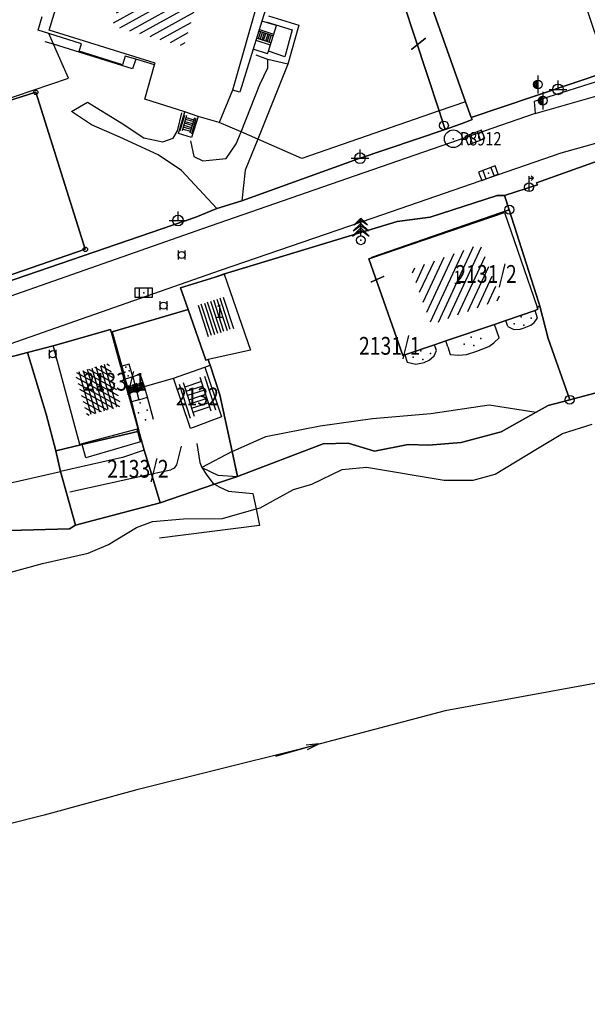
# Model space of a CAD drawing. Extents: x 6436592 to 6439479, y 4958317 to 4962019.
# Drawn here: x 6437130 to 6437193, y 4958400 to 4958511 of the extents above; entities that cross this region are included whole.
import ezdxf

# ---------------------------------------------------------------- set-up
doc = ezdxf.new("R2010")
doc.units = 0
doc.header["$MEASUREMENT"] = 0
doc.layers.get('0').update_dxf_attribs({"linetype": 'CONTINUOUS'})
for name, color, linetype in [('GRALIN-11', 13, 'CONTINUOUS'), ('GRAPOV-4', 7, 'CONTINUOUS'), ('LIN-11', 13, 'CONTINUOUS'), ('LIN-9', 11, 'CONTINUOUS'), ('OPOV-3', 6, 'CONTINUOUS'), ('OPOV-4', 7, 'CONTINUOUS'), ('OTAC-8', 9, 'CONTINUOUS'), ('POV-1', 4, 'CONTINUOUS'), ('POV-2', 5, 'CONTINUOUS'), ('POV-3', 6, 'CONTINUOUS'), ('POV-4', 7, 'CONTINUOUS'), ('TAC-1', 2, 'CONTINUOUS'), ('TAC-10', 11, 'CONTINUOUS'), ('TAC-11', 12, 'CONTINUOUS'), ('TAC-2', 3, 'CONTINUOUS'), ('TAC-8', 9, 'CONTINUOUS'), ('TAC-9', 10, 'CONTINUOUS')]:
    doc.layers.add(name, color=color, linetype=linetype)
doc.styles.add('MAPSOFT17', font='MAPC103.SHX')

# ---------------------------------------------------------------- blocks, each defined once
blk = doc.blocks.new('T16')
at = {"linetype": 'Continuous'}
blk.add_point((0, 0), dxfattribs=at)
blk.add_attdef('OZN-TAC', (0, 0), '', height=2)
blk = doc.blocks.new('P87')
at = {"linetype": 'Continuous'}
for p, q in [((-2, 1.5), (2, 1.5)), ((2, 1), (-2, 1)), ((-1.5, 1), (-1.5, -1)), ((-1, -1), (-1, 1)), ((-0.5, 1), (-0.5, -1)), ((0, -1), (0, 1)), ((0.5, 1), (0.5, -1)), ((1, -1), (1, 1)), ((1.5, 1), (1.5, -1)), ((2, -1), (-2, -1)), ((-2, -1.5), (2, -1.5))]:
    blk.add_line(p, q, dxfattribs=at)
blk = doc.blocks.new('T100')
at = {"linetype": 'Continuous'}
blk.add_circle((0, 0), 0.25, dxfattribs=at)
blk.add_attdef('OZN-TAC', (0, 0), '', height=2)
blk = doc.blocks.new('T456')
at = {"linetype": 'Continuous'}
for p, q in [((0, -0.5), (0, 1.25)), ((0.5, 1), (0.25, 1.25)), ((0, 1), (0.5, 1)), ((0.5, 1), (0.25, 0.75))]:
    blk.add_line(p, q, dxfattribs=at)
blk.add_circle((0, 0), 0.5, dxfattribs=at)
blk.add_point((0, 0), dxfattribs=at)
blk.add_attdef('OZN-TAC', (0, 0), '', height=2)
blk = doc.blocks.new('T2')
at = {"linetype": 'Continuous'}
blk.add_circle((0, 0), 0.5, dxfattribs=at)
blk.add_point((0, 0), dxfattribs=at)
blk.add_attdef('OZN-TAC', (0, 0), '', height=2)
blk = doc.blocks.new('T52')
at = {"linetype": 'Continuous'}
blk.add_circle((0, 0), 1, dxfattribs=at)
blk.add_point((0, 0), dxfattribs=at)
blk.add_attdef('OZN-TAC', (0, 0), '', height=2)
blk = doc.blocks.new('T393')
at = {"linetype": 'Continuous'}
for p, q in [((-1, 0.5), (-1, -0.5)), ((1, 0.5), (-1, 0.5)), ((-0.5, 0.5), (-0.5, -0.5)), ((0.5, -0.5), (0.5, 0.5)), ((1, -0.5), (1, 0.5)), ((-1, -0.5), (1, -0.5))]:
    blk.add_line(p, q, dxfattribs=at)
blk.add_point((0, 0), dxfattribs=at)
blk.add_attdef('OZN-TAC', (0, 0), '', height=2)
blk = doc.blocks.new('T463')
at = {"linetype": 'Continuous'}
for p, q in [((-1, 0), (1, 0)), ((0, 1), (0, 0))]:
    blk.add_line(p, q, dxfattribs=at)
blk.add_circle((0, 0), 0.6, dxfattribs=at)
blk.add_attdef('OZN-TAC', (0, 0), '', height=2)
blk = doc.blocks.new('T364')
at = {"linetype": 'Continuous'}
blk.add_line((0, 1), (0, -1), dxfattribs=at)
blk.add_circle((0, 0), 0.5, dxfattribs=at)
for radius in [0.4, 0.3, 0.2, 0.1]:
    blk.add_arc((0, 0), radius, 90, 270, dxfattribs=at)
blk.add_point((0, 0), dxfattribs=at)
blk.add_attdef('OZN-TAC', (0, 0), '', height=2)
blk = doc.blocks.new('P82')
at = {"linetype": 'Continuous'}
for p in [(-1, 0), (0, 0.5), (1, 0), (0, -0.5)]:
    blk.add_point(p, dxfattribs=at)
blk = doc.blocks.new('T11')
at = {"linetype": 'Continuous'}
for p, q in [((0, 2.5), (-0.75, 1.75)), ((-0.75, 1.75), (0, 2.25)), ((0, 0.5), (0, 2.5)), ((0.75, 1.75), (0, 2.5)), ((0, 2.25), (0.75, 1.75)), ((0, 1.4), (-0.95, 0.45)), ((-0.95, 0.45), (0, 1.125)), ((0, 1.9), (-0.85, 1.05)), ((-0.85, 1.05), (0, 1.65)), ((0.85, 1.05), (0, 1.9)), ((0, 1.65), (0.85, 1.05)), ((0.95, 0.45), (0, 1.4)), ((0, 1.125), (0.95, 0.45))]:
    blk.add_line(p, q, dxfattribs=at)
blk.add_circle((0, 0), 0.5, dxfattribs=at)
blk.add_point((0, 0), dxfattribs=at)
blk.add_attdef('OZN-TAC', (0, 0), '', height=2)
blk = doc.blocks.new('T337')
at = {"linetype": 'Continuous'}
for p, q in [((-2.5, 0), (2.5, 0)), ((2.5, 0), (1.1, 0.25)), ((1.1, -0.25), (2.5, 0))]:
    blk.add_line(p, q, dxfattribs=at)
blk.add_attdef('OZN-TAC', (0, 0), '', height=2)
blk = doc.blocks.new('T369')
at = {"linetype": 'Continuous'}
for p, q in [((-0.4, 0.5), (-0.4, -0.5)), ((0.4, -0.5), (0.4, 0.5))]:
    blk.add_line(p, q, dxfattribs=at)
blk.add_circle((0, 0), 0.4, dxfattribs=at)
blk.add_attdef('OZN-TAC', (0, 0), '', height=2)
blk = doc.blocks.new('P65')
at = {"linetype": 'Continuous'}
for p, q in [((-2.5, -1.79), (1.29, 2)), ((-2.5, -1.09), (0.59, 2)), ((-2.5, -0.38), (-0.12, 2)), ((-2.5, 0.33), (-0.83, 2)), ((-2.5, 1.04), (-1.54, 2)), ((-2.5, 1.74), (-2.24, 2)), ((-2, -2), (2, 2)), ((-1.29, -2), (2.5, 1.79)), ((-0.59, -2), (2.5, 1.09)), ((0.12, -2), (2.5, 0.38)), ((0.83, -2), (2.5, -0.33)), ((1.54, -2), (2.5, -1.04)), ((2.24, -2), (2.5, -1.74))]:
    blk.add_line(p, q, dxfattribs=at)
blk = doc.blocks.new('P67')
at = {"linetype": 'Continuous'}
for p, q in [((-2.5, 2), (2.5, 2)), ((2.5, 1.5), (-2.5, 1.5)), ((-2.5, 1), (2.5, 1)), ((2.5, 0.5), (-2.5, 0.5)), ((-2.5, 0), (2.5, 0)), ((2.5, -0.5), (-2.5, -0.5)), ((-2.5, -1), (2.5, -1)), ((2.5, -1.5), (-2.5, -1.5)), ((-2.5, -2), (2.5, -2))]:
    blk.add_line(p, q, dxfattribs=at)
blk = doc.blocks.new('P68')
at = {"linetype": 'Continuous'}
for p, q in [((-2.5, -1.79), (1.29, 2)), ((-2.5, -1.09), (0.59, 2)), ((-2.5, -0.38), (-0.12, 2)), ((-2.5, 0.33), (-0.83, 2)), ((-2.5, 1.04), (-1.54, 2)), ((-2.5, 1.74), (-2.24, 2)), ((2.5, 1.5), (-2.5, 1.5)), ((-2, -2), (2, 2)), ((-1.29, -2), (2.5, 1.79)), ((-2.5, 1), (2.5, 1)), ((2.5, 0.5), (-2.5, 0.5)), ((-2.5, 0), (2.5, 0)), ((-0.59, -2), (2.5, 1.09)), ((0.12, -2), (2.5, 0.38)), ((2.5, -0.5), (-2.5, -0.5)), ((-2.5, -1), (2.5, -1)), ((0.83, -2), (2.5, -0.33)), ((1.54, -2), (2.5, -1.04)), ((2.5, -1.5), (-2.5, -1.5)), ((2.24, -2), (2.5, -1.74))]:
    blk.add_line(p, q, dxfattribs=at)

msp = doc.modelspace()

# ---------------------------------------------------------------- linework, layer by layer
at = {"layer": 'GRALIN-11', "linetype": 'Continuous'}
for p, q in [((6437175.24, 4958509.11), (6437173.72, 4958507.91)), ((6437170.54, 4958482.32), (6437169.17, 4958481.74))]:
    msp.add_line(p, q, dxfattribs=at)
at = {"layer": 'LIN-11', "linetype": 'Continuous'}
for p, q in [((6437173.72, 4958507.91), (6437175.24, 4958509.11)), ((6437169.17, 4958481.74), (6437170.54, 4958482.32))]:
    msp.add_line(p, q, dxfattribs=at)
at = {"layer": 'LIN-9', "linetype": 'Continuous'}
for p, q in [((6437132.9, 4958510.07), (6437136.75, 4958522.5)), ((6437157.17, 4958516.03), (6437153.54, 4958503.32)), ((6437158.49, 4958510.58), (6437156.86, 4958511.09)), ((6437157.45, 4958510.98), (6437160.26, 4958510.09)), ((6437157.6, 4958511.67), (6437161, 4958510.64)), ((6437133.39, 4958508.48), (6437132.85, 4958509.69)), ((6437144.82, 4958506.36), (6437132.9, 4958510.07)), ((6437157.58, 4958507.69), (6437158.49, 4958510.58)), ((6437160.26, 4958510.09), (6437159.44, 4958507.05)), ((6437161, 4958510.64), (6437159.77, 4958506.23)), ((6437133.39, 4958508.48), (6437132.45, 4958508.77)), ((6437142.28, 4958505.71), (6437133.39, 4958508.48)), ((6437135.09, 4958504.68), (6437133.39, 4958508.48)), ((6437157.49, 4958507.41), (6437155.87, 4958507.91)), ((6437157.49, 4958507.41), (6437157.58, 4958507.69)), ((6437159.44, 4958507.05), (6437157.58, 4958507.69)), ((6437142.65, 4958506.79), (6437142.28, 4958505.71)), ((6437144.77, 4958506.18), (6437144.82, 4958506.36)), ((6437157.52, 4958506.78), (6437156.21, 4958507.26)), ((6437157.52, 4958505.81), (6437157.52, 4958506.78)), ((6437159.77, 4958506.23), (6437157.52, 4958506.78)), ((6437159.77, 4958506.23), (6437156.38, 4958497.79)), ((6437156.6, 4958503.96), (6437157.52, 4958505.81)), ((6437122.33, 4958500.34), (6437135.09, 4958504.68)), ((6437196.53, 4958504.9), (6437187.5, 4958502.02)), ((6437154.5, 4958498.61), (6437156.6, 4958503.96)), ((6437187.6, 4958500.67), (6437197.01, 4958503.37)), ((6437214.79, 4958503.06), (6437190.5, 4958496.21)), ((6437135.43, 4958500.92), (6437137.21, 4958501.96)), ((6437137.21, 4958501.96), (6437140.99, 4958499.62)), ((6437179.76, 4958502), (6437176.8, 4958500.97)), ((6437187.5, 4958502.02), (6437187.6, 4958500.67)), ((6437137.68, 4958499.42), (6437135.43, 4958500.92)), ((6437147.46, 4958498.42), (6437148.17, 4958500.86)), ((6437176.8, 4958500.97), (6437161.36, 4958495.61)), ((6437147.33, 4958498.72), (6437147.85, 4958500.75)), ((6437149.66, 4958500.35), (6437148.93, 4958498)), ((6437154.5, 4958498.61), (6437152.05, 4958499.68)), ((6437187.6, 4958500.67), (6437167.34, 4958493.67)), ((6437140.84, 4958498.04), (6437137.68, 4958499.42)), ((6437140.99, 4958499.62), (6437143.54, 4958497.96)), ((6437146.87, 4958497.89), (6437147.33, 4958498.72)), ((6437153.97, 4958497.27), (6437154.5, 4958498.61)), ((6437156.38, 4958497.79), (6437154.5, 4958498.61)), ((6437145.17, 4958496.05), (6437140.84, 4958498.04)), ((6437143.54, 4958497.96), (6437145.71, 4958497.48)), ((6437145.71, 4958497.48), (6437146.87, 4958497.89)), ((6437148.93, 4958498), (6437147.46, 4958498.42)), ((6437148.8, 4958497.62), (6437149.18, 4958495.83)), ((6437156.38, 4958497.79), (6437154.98, 4958494.31)), ((6437161.36, 4958495.61), (6437156.38, 4958497.79)), ((6437152.81, 4958495.62), (6437153.97, 4958497.27)), ((6437147.8, 4958494.26), (6437145.17, 4958496.05)), ((6437149.18, 4958495.83), (6437150.19, 4958495.35)), ((6437150.19, 4958495.35), (6437152.81, 4958495.62)), ((6437190.5, 4958496.21), (6437169.33, 4958488.9)), ((6437151.79, 4958490.01), (6437147.8, 4958494.26)), ((6437154.98, 4958494.31), (6437154.6, 4958490.85)), ((6437167.34, 4958493.67), (6437150.18, 4958487.69)), ((6437169.33, 4958488.9), (6437152.15, 4958483.01)), ((6437150.18, 4958487.69), (6437122.93, 4958478.17)), ((6437152.15, 4958483.01), (6437140.89, 4958479.06)), ((6437140.89, 4958479.06), (6437124.76, 4958473.44)), ((6437187.51, 4958477.17), (6437187.89, 4958477.65)), ((6437187.89, 4958477.65), (6437187.6, 4958478.51)), ((6437183.27, 4958476.29), (6437183.04, 4958476.95)), ((6437184.53, 4958476.71), (6437184.3, 4958477.38)), ((6437184.53, 4958476.71), (6437185.21, 4958476.38)), ((6437185.21, 4958476.38), (6437185.91, 4958476.4)), ((6437185.91, 4958476.4), (6437186.38, 4958476.55)), ((6437186.38, 4958476.55), (6437187.11, 4958476.84)), ((6437187.11, 4958476.84), (6437187.51, 4958477.17)), ((6437182.96, 4958474.87), (6437183.57, 4958475.44)), ((6437183.57, 4958475.44), (6437183.27, 4958476.29)), ((6437176.5, 4958473.99), (6437176.28, 4958474.64)), ((6437177.77, 4958474.43), (6437177.55, 4958475.08)), ((6437177.77, 4958474.43), (6437178.06, 4958473.57)), ((6437181.04, 4958473.92), (6437182.39, 4958474.45)), ((6437182.39, 4958474.45), (6437182.96, 4958474.87)), ((6437172.96, 4958473.51), (6437173.2, 4958472.69)), ((6437175.67, 4958472.92), (6437176.26, 4958473.41)), ((6437176.26, 4958473.41), (6437176.5, 4958473.99)), ((6437178.06, 4958473.57), (6437179, 4958473.47)), ((6437179, 4958473.47), (6437179.87, 4958473.56)), ((6437179.87, 4958473.56), (6437181.04, 4958473.92)), ((6437141.07, 4958472.24), (6437140.92, 4958472.2)), ((6437141.89, 4958472.45), (6437141.07, 4958472.24)), ((6437142.31, 4958471.05), (6437141.89, 4958472.45)), ((6437146.91, 4958470.9), (6437150.44, 4958472.14)), ((6437150.44, 4958472.14), (6437151.01, 4958472.35)), ((6437150.44, 4958472.14), (6437152.3, 4958466.53)), ((6437173.2, 4958472.69), (6437174.19, 4958472.47)), ((6437174.19, 4958472.47), (6437175.11, 4958472.67)), ((6437175.11, 4958472.67), (6437175.67, 4958472.92)), ((6437142.31, 4958471.05), (6437141.47, 4958470.78)), ((6437143.16, 4958471.33), (6437142.31, 4958471.05)), ((6437142.31, 4958471.05), (6437142.99, 4958468.47)), ((6437143.62, 4958469.96), (6437143.16, 4958471.33)), ((6437143.62, 4958469.96), (6437146.91, 4958470.9)), ((6437148.8, 4958465.21), (6437146.91, 4958470.9)), ((6437141.47, 4958470.78), (6437141.31, 4958470.73)), ((6437143.96, 4958468.74), (6437143.62, 4958469.96)), ((6437142.99, 4958468.47), (6437143.96, 4958468.74)), ((6437144.65, 4958466.25), (6437143.96, 4958468.74)), ((6437142.15, 4958468.23), (6437142.04, 4958468.2)), ((6437142.99, 4958468.47), (6437142.15, 4958468.23)), ((6437175.88, 4958466.9), (6437182.43, 4958467.9)), ((6437182.43, 4958467.9), (6437187.72, 4958467.07)), ((6437152.3, 4958466.53), (6437148.8, 4958465.21)), ((6437169.31, 4958466.37), (6437175.88, 4958466.9)), ((6437157.28, 4958464.32), (6437163.42, 4958465.53)), ((6437163.42, 4958465.53), (6437169.31, 4958466.37)), ((6437190.7, 4958464.66), (6437194.02, 4958465.73)), ((6437142.87, 4958464.9), (6437142.8, 4958465.16)), ((6437143.19, 4958463.72), (6437142.87, 4958464.9)), ((6437153.5, 4958462.65), (6437157.28, 4958464.32)), ((6437187.88, 4958462.99), (6437190.7, 4958464.66)), ((6437136.6, 4958463.42), (6437136.58, 4958463.49)), ((6437137.01, 4958461.92), (6437136.6, 4958463.42)), ((6437143.19, 4958463.72), (6437137.01, 4958461.92)), ((6437147.76, 4958463.24), (6437147.24, 4958461.14)), ((6437149.51, 4958463.54), (6437149.86, 4958461.4)), ((6437143.6, 4958462.8), (6437141.17, 4958461.96)), ((6437153.5, 4958462.65), (6437150.08, 4958460.83)), ((6437183.1, 4958460.1), (6437187.88, 4958462.99)), ((6437141.17, 4958461.96), (6437134.17, 4958460.37)), ((6437147.24, 4958461.14), (6437146.97, 4958460.75)), ((6437149.86, 4958461.4), (6437150.08, 4958460.83)), ((6437125.81, 4958458.51), (6437134.17, 4958460.37)), ((6437135.21, 4958458.08), (6437144.41, 4958460.11)), ((6437144.41, 4958460.11), (6437146.58, 4958460.59)), ((6437146.97, 4958460.75), (6437146.58, 4958460.59)), ((6437150.08, 4958460.83), (6437150.56, 4958460.08)), ((6437150.08, 4958460.83), (6437151.88, 4958459.99)), ((6437150.56, 4958460.08), (6437151.32, 4958459.08)), ((6437151.88, 4958459.99), (6437154.09, 4958459.84)), ((6437162.47, 4958458.96), (6437165.88, 4958460.63)), ((6437165.88, 4958460.63), (6437168.61, 4958460.86)), ((6437168.61, 4958460.86), (6437177.38, 4958459.42)), ((6437180.63, 4958459.42), (6437183.1, 4958460.1)), ((6437151.32, 4958459.08), (6437151.52, 4958458.96)), ((6437151.52, 4958458.96), (6437152.02, 4958458.66)), ((6437152.02, 4958458.66), (6437153.09, 4958458.17)), ((6437160.42, 4958458.35), (6437162.47, 4958458.96)), ((6437177.38, 4958459.42), (6437180.63, 4958459.42)), ((6437153.09, 4958458.17), (6437155.83, 4958457.92)), ((6437155.83, 4958457.92), (6437156.2, 4958456.17)), ((6437156.67, 4958456.3), (6437160.42, 4958458.35)), ((6437152.4, 4958455.08), (6437156.2, 4958456.17)), ((6437156.2, 4958456.17), (6437156.67, 4958456.3)), ((6437156.2, 4958456.17), (6437156.59, 4958454.32)), ((6437142.74, 4958454.07), (6437144.54, 4958454.75)), ((6437144.54, 4958454.75), (6437148.04, 4958455.06)), ((6437156.59, 4958454.32), (6437145.31, 4958452.89)), ((6437148.04, 4958455.06), (6437152.4, 4958455.08)), ((6437139.58, 4958452.17), (6437142.74, 4958454.07)), ((6437137.28, 4958451.18), (6437139.58, 4958452.17)), ((6437132.15, 4958450.04), (6437137.28, 4958451.18)), ((6437121.99, 4958447.21), (6437132.15, 4958450.04))]:
    msp.add_line(p, q, dxfattribs=at)
at = {"layer": 'POV-1'}
msp.add_lwpolyline([(6437207.43, 4958438.91), (6437177.47, 4958433.44), (6437160.84, 4958429.04), (6437142.78, 4958424.57), (6437132.32, 4958421.71), (6437101.07, 4958413.83), (6437076.33, 4958407.07), (6437069.82, 4958404.67), (6437057.15, 4958400.41)], dxfattribs=at)
at = {"layer": 'POV-2'}
msp.add_lwpolyline([(6437207.43, 4958438.91), (6437177.47, 4958433.44), (6437160.84, 4958429.04), (6437142.78, 4958424.57), (6437132.32, 4958421.71), (6437101.07, 4958413.83), (6437076.33, 4958407.07), (6437069.82, 4958404.67), (6437057.15, 4958400.41)], dxfattribs=at)
at = {"layer": 'POV-3'}
for points in [[(6437169.95, 4958529.78), (6437172.55, 4958530.68), (6437176.51, 4958532.08), (6437184.72, 4958535.09), (6437185.08, 4958534.26), (6437188.01, 4958527.7), (6437188.74, 4958526.06), (6437189.89, 4958523.57), (6437192.66, 4958514.73), (6437192.84, 4958514.23), (6437195.79, 4958505.42), (6437183.75, 4958501.37), (6437180.42, 4958500.25), (6437179.76, 4958502), (6437172.51, 4958522.46), (6437170.02, 4958529.57)], [(6437167.72, 4958528.57), (6437170.02, 4958529.57), (6437172.51, 4958522.46), (6437179.76, 4958502), (6437180.42, 4958500.25), (6437180.51, 4958500.01), (6437179.71, 4958499.66), (6437177.48, 4958498.9), (6437177.34, 4958499.34), (6437176.8, 4958500.97), (6437170.09, 4958521.36)], [(6437117.01, 4958493.25), (6437122.64, 4958494.17), (6437120.73, 4958499.72), (6437131.39, 4958503.07), (6437136.97, 4958485.4), (6437108.69, 4958475.65), (6437104.17, 4958475.88), (6437101.3, 4958479.2), (6437101.18, 4958479.34), (6437099.97, 4958482.69), (6437098.38, 4958487.11), (6437098.07, 4958487.98), (6437098.14, 4958488), (6437103.7, 4958489.61), (6437107.37, 4958490.67)], [(6437220.33, 4958480.18), (6437221.28, 4958477.13), (6437218.49, 4958475.88), (6437213.11, 4958474.35), (6437202.19, 4958471.31), (6437191.5, 4958468.46), (6437189.08, 4958475.36), (6437188.13, 4958478.98), (6437188.03, 4958479.36), (6437184.7, 4958489.86), (6437184.18, 4958491.44), (6437187.86, 4958492.66), (6437187.77, 4958492.88), (6437197.34, 4958496.3), (6437199.71, 4958497.04), (6437199.29, 4958498.18), (6437201.85, 4958498.78), (6437214.37, 4958502.42), (6437214.78, 4958500.43), (6437215.25, 4958498.6), (6437216.59, 4958493.4), (6437219.15, 4958483.98)], [(6437172.06, 4958488.52), (6437175.81, 4958489.01), (6437183.33, 4958491.44), (6437184.18, 4958491.44), (6437184.7, 4958489.86), (6437169.19, 4958484.46), (6437169.21, 4958484.42), (6437168.89, 4958484.31), (6437172.72, 4958473.43), (6437172.96, 4958473.51), (6437176.28, 4958474.64), (6437177.55, 4958475.08), (6437183.04, 4958476.95), (6437184.3, 4958477.38), (6437187.6, 4958478.51), (6437187.92, 4958478.65), (6437187.84, 4958478.88), (6437188.13, 4958478.98), (6437189.08, 4958475.36), (6437191.5, 4958468.46), (6437189.07, 4958467.81), (6437187.72, 4958467.07), (6437183.79, 4958464.86), (6437179.27, 4958463.65), (6437175.6, 4958463.34), (6437173.3, 4958463.42), (6437169.54, 4958462.66), (6437166.55, 4958463.57), (6437163.74, 4958463.49), (6437154.09, 4958459.84), (6437153.5, 4958462.65), (6437152.13, 4958469.03), (6437151.01, 4958472.35), (6437150.94, 4958472.55), (6437150.79, 4958472.99), (6437150.53, 4958472.93), (6437148.55, 4958478.62), (6437147.7, 4958481.05), (6437151.6, 4958482.28), (6437152.52, 4958482.59)], [(6437184.7, 4958489.86), (6437188.03, 4958479.36), (6437188.13, 4958478.98), (6437187.84, 4958478.88), (6437187.92, 4958478.65), (6437187.6, 4958478.51), (6437184.3, 4958477.38), (6437183.04, 4958476.95), (6437177.55, 4958475.08), (6437176.28, 4958474.64), (6437172.96, 4958473.51), (6437172.72, 4958473.43), (6437168.89, 4958484.31), (6437169.21, 4958484.42), (6437169.19, 4958484.46)], [(6437145.39, 4958456.87), (6437144.41, 4958460.11), (6437143.6, 4958462.8), (6437143, 4958464.93), (6437142.49, 4958466.9), (6437142.15, 4958468.23), (6437141.89, 4958469.26), (6437141.47, 4958470.78), (6437141.07, 4958472.24), (6437140, 4958476.1), (6437148.55, 4958478.62), (6437150.53, 4958472.93), (6437150.79, 4958472.99), (6437150.94, 4958472.55), (6437151.01, 4958472.35), (6437152.13, 4958469.03), (6437153.5, 4958462.65), (6437154.09, 4958459.84), (6437151.52, 4958458.96)], [(6437133.66, 4958462.72), (6437132.55, 4958466.84), (6437130.47, 4958473.78), (6437133.36, 4958474.54), (6437139.81, 4958476.38), (6437139.89, 4958476.07), (6437140, 4958476.1), (6437141.07, 4958472.24), (6437141.47, 4958470.78), (6437141.89, 4958469.26), (6437142.15, 4958468.23), (6437142.49, 4958466.9), (6437143, 4958464.93), (6437142.87, 4958464.9), (6437136.6, 4958463.42)], [(6437125.98, 4958472.61), (6437130.47, 4958473.78), (6437132.55, 4958466.84), (6437133.66, 4958462.72), (6437134.17, 4958460.37), (6437135.88, 4958454.36), (6437135.19, 4958453.95), (6437124.36, 4958453.64), (6437122.39, 4958457.29), (6437121.97, 4958458.28), (6437114.71, 4958456), (6437114.37, 4958457.37), (6437113.59, 4958460.21), (6437111.53, 4958459.67), (6437110.18, 4958465.45), (6437112.03, 4958465.91), (6437111.66, 4958467.25), (6437117.21, 4958469.45), (6437117.4, 4958469.51), (6437117.23, 4958470.16)], [(6437134.17, 4958460.37), (6437133.66, 4958462.72), (6437136.6, 4958463.42), (6437142.87, 4958464.9), (6437143, 4958464.93), (6437143.6, 4958462.8), (6437144.41, 4958460.11), (6437145.39, 4958456.87), (6437135.88, 4958454.36)]]:
    msp.add_lwpolyline(points, close=True, dxfattribs=at)
for points in [[(6437170.09, 4958521.36), (6437176.8, 4958500.97), (6437177.34, 4958499.34), (6437177.48, 4958498.9), (6437167.67, 4958495.57), (6437154.6, 4958490.85), (6437151.79, 4958490.01), (6437149.4, 4958489.02), (6437122.7, 4958479.87)], [(6437158.38, 4958516), (6437156.86, 4958511.09), (6437155.87, 4958507.91), (6437154.38, 4958503.08), (6437153.54, 4958503.32), (6437152.05, 4958499.68), (6437149.66, 4958500.35), (6437148.17, 4958500.86), (6437143.66, 4958502.3), (6437144.77, 4958506.18), (6437142.65, 4958506.79), (6437141.47, 4958507.13), (6437141.17, 4958506.18), (6437136.29, 4958507.71), (6437136.55, 4958508.51), (6437132.85, 4958509.69), (6437131.65, 4958510.08), (6437132.13, 4958511.62)], [(6437122.7, 4958479.87), (6437149.4, 4958489.02), (6437151.79, 4958490.01), (6437154.6, 4958490.85), (6437167.67, 4958495.57), (6437177.48, 4958498.9), (6437179.71, 4958499.66), (6437180.51, 4958500.01), (6437180.42, 4958500.25), (6437183.75, 4958501.37), (6437195.79, 4958505.42)], [(6437108.69, 4958475.65), (6437136.97, 4958485.4), (6437131.39, 4958503.07), (6437120.73, 4958499.72)], [(6437197.34, 4958496.3), (6437187.77, 4958492.88), (6437187.86, 4958492.66), (6437184.18, 4958491.44), (6437183.33, 4958491.44), (6437175.81, 4958489.01), (6437172.06, 4958488.52), (6437152.52, 4958482.59), (6437151.6, 4958482.28), (6437147.7, 4958481.05), (6437148.55, 4958478.62), (6437140, 4958476.1), (6437139.89, 4958476.07), (6437139.81, 4958476.38), (6437133.36, 4958474.54), (6437130.47, 4958473.78), (6437125.98, 4958472.61)], [(6437124.36, 4958453.64), (6437135.19, 4958453.95), (6437135.88, 4958454.36), (6437145.39, 4958456.87), (6437151.52, 4958458.96), (6437154.09, 4958459.84), (6437163.74, 4958463.49), (6437166.55, 4958463.57), (6437169.54, 4958462.66), (6437173.3, 4958463.42), (6437175.6, 4958463.34), (6437179.27, 4958463.65), (6437183.79, 4958464.86), (6437187.72, 4958467.07), (6437189.07, 4958467.81), (6437191.5, 4958468.46), (6437202.19, 4958471.31)], [(6437207.43, 4958438.91), (6437177.47, 4958433.44), (6437160.84, 4958429.04), (6437142.78, 4958424.57), (6437132.32, 4958421.71), (6437101.07, 4958413.83), (6437076.33, 4958407.07), (6437069.82, 4958404.67), (6437057.15, 4958400.41)]]:
    msp.add_lwpolyline(points, dxfattribs=at)
at = {"layer": 'POV-4'}
msp.add_lwpolyline([(6437158.38, 4958516), (6437156.86, 4958511.09), (6437155.87, 4958507.91), (6437154.38, 4958503.08), (6437153.54, 4958503.32), (6437152.05, 4958499.68), (6437149.66, 4958500.35), (6437148.17, 4958500.86), (6437143.66, 4958502.3), (6437144.77, 4958506.18), (6437142.65, 4958506.79), (6437141.47, 4958507.13), (6437141.17, 4958506.18), (6437136.29, 4958507.71), (6437136.55, 4958508.51), (6437132.85, 4958509.69), (6437131.65, 4958510.08), (6437132.13, 4958511.62)], dxfattribs=at)
for points in [[(6437176.28, 4958474.64), (6437172.96, 4958473.51), (6437172.72, 4958473.43), (6437168.89, 4958484.31), (6437169.21, 4958484.42), (6437184.16, 4958489.54), (6437187.84, 4958478.88), (6437187.92, 4958478.65), (6437187.6, 4958478.51), (6437184.3, 4958477.38), (6437183.04, 4958476.95), (6437177.55, 4958475.08)], [(6437155.57, 4958474.05), (6437150.79, 4958472.99), (6437150.53, 4958472.93), (6437148.55, 4958478.62), (6437147.7, 4958481.05), (6437151.6, 4958482.28), (6437152.59, 4958482.59)], [(6437133.42, 4958474.31), (6437133.36, 4958474.54), (6437139.81, 4958476.38), (6437139.89, 4958476.07), (6437140.92, 4958472.2), (6437141.31, 4958470.73), (6437142.04, 4958468.2), (6437142.75, 4958465.75), (6437142.88, 4958465.18), (6437142.8, 4958465.16), (6437136.58, 4958463.49), (6437136.36, 4958463.43)]]:
    msp.add_lwpolyline(points, close=True, dxfattribs=at)

# ---------------------------------------------------------------- block references
at = {"layer": 'GRAPOV-4'}
for name, p, xscale, yscale, rotation in [('P65', (6437145, 4958512.63), 1.677, 1.677, 344), ('P65', (6437178.7, 4958481.46), 1.661, 1.661, 20), ('P67', (6437151.65, 4958477.79), 0.742, 0.742, 288)]:
    msp.add_blockref(name, p, dxfattribs=dict(at, xscale=xscale, yscale=yscale, rotation=rotation))
at = {"layer": 'GRAPOV-4', "rotation": 286}
msp.add_blockref('P68', (6437138.39, 4958469.62), dxfattribs=at)
at = {"layer": 'TAC-1'}
msp.add_blockref('T2', (6437191.5, 4958468.46), dxfattribs=at)
at = {"layer": 'TAC-1', "rotation": 16}
msp.add_blockref('T337', (6437160.84, 4958429.04), dxfattribs=at)
at = {"layer": 'TAC-10'}
for name, p in [('T100', (6437131.39, 4958503.07)), ('T456', (6437186.93, 4958492.39)), ('T2', (6437184.7, 4958489.86)), ('T11', (6437167.99, 4958486.42)), ('T100', (6437136.97, 4958485.4))]:
    msp.add_blockref(name, p, dxfattribs=at)
at = {"layer": 'TAC-11'}
for p in [(6437175.24, 4958509.11), (6437173.72, 4958507.91), (6437170.54, 4958482.32), (6437169.17, 4958481.74)]:
    msp.add_blockref('T16', p, dxfattribs=at)
at = {"layer": 'TAC-2'}
for name, p in [('T364', (6437187.92, 4958503.95)), ('T463', (6437190.18, 4958503.4)), ('T364', (6437188.47, 4958502.14)), ('T2', (6437177.34, 4958499.34)), ('T463', (6437167.89, 4958495.65)), ('T463', (6437147.4, 4958488.64)), ('T369', (6437147.82, 4958484.76)), ('T393', (6437143.55, 4958480.51)), ('T369', (6437145.77, 4958479.06)), ('T369', (6437133.3, 4958473.59))]:
    msp.add_blockref(name, p, dxfattribs=at)
at = {"layer": 'TAC-2', "rotation": 21}
for p in [(6437180.82, 4958497.99), (6437182.35, 4958493.98)]:
    msp.add_blockref('T393', p, dxfattribs=at)
at = {"layer": 'TAC-8'}
ref = msp.add_blockref('T52', (6437178.4, 4958497.84, 160), dxfattribs=at)
ref.add_attrib('OZN-TAC', 'P8912', (6437179.15, 4958497.09, 160), dxfattribs={"layer": 'OTAC-8', "linetype": 'Continuous', "height": 1.5, "style": 'MAPSOFT17', "width": 0.8, "flags": 2})
at = {"layer": 'TAC-9'}
for name, p, xscale, yscale, rotation in [('P87', (6437157.17, 4958509.29), 0.419, 0.419, 342), ('P87', (6437148.56, 4958499.46), 0.452, 0.452, 74), ('P82', (6437141.66, 4958471.64), 0.516, 0.516, 286), ('P87', (6437142.21, 4958469.66), 0.242, 0.242, 286), ('P87', (6437143.11, 4958469.89), 0.258, 0.258, 286)]:
    msp.add_blockref(name, p, dxfattribs=dict(at, xscale=xscale, yscale=yscale, rotation=rotation))
for name, p, rotation in [('P82', (6437186.2, 4958477.33), 18), ('P82', (6437180.56, 4958475.04), 18), ('P82', (6437174.86, 4958473.48), 12), ('P87', (6437149.58, 4958468.77), 288), ('P82', (6437143.44, 4958467.15), 288)]:
    msp.add_blockref(name, p, dxfattribs=dict(at, rotation=rotation))

# ---------------------------------------------------------------- texts
at = {"layer": 'OPOV-3', "width": 0.8}
for s, p in [('2131/2', (6437178.63, 4958481.62)), ('2131/1', (6437167.78, 4958473.53)), ('2133/1', (6437136.81, 4958469.49)), ('2132', (6437147.16, 4958467.83)), ('2133/2', (6437139.43, 4958459.69))]:
    msp.add_text(s, height=2, dxfattribs=at).set_placement(p)
at = {"layer": 'OPOV-4', "width": 0.8}
for p in [(6437178.42, 4958481.48), (6437151.62, 4958477.66), (6437138.1, 4958469.87)]:
    msp.add_text('1', height=1.5, dxfattribs=at).set_placement(p)

doc.saveas('drawing.dxf')
